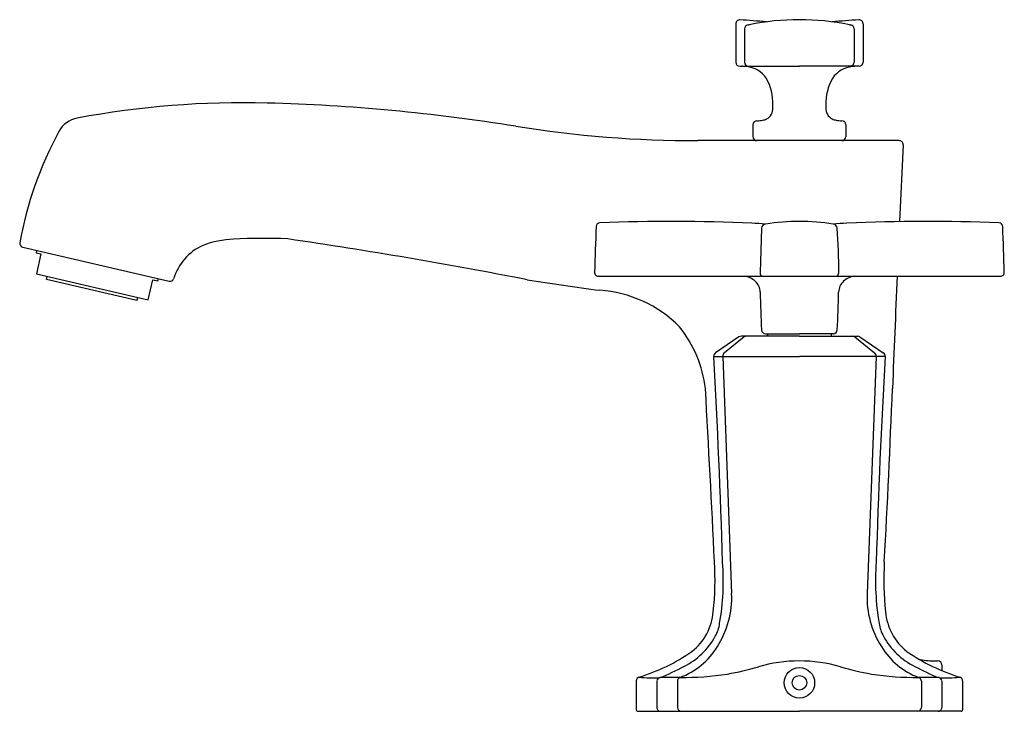
# Model space of a CAD drawing. Extents: x 3491.62 to 3499.04, y 200.71 to 205.93.
import ezdxf

# ---------------------------------------------------------------- set-up
doc = ezdxf.new("R2010")
doc.units = 0
doc.header["$LTSCALE"] = 0.64311
doc.layers.get('0').update_dxf_attribs({"color": 255, "linetype": 'CONTINUOUS'})
doc.layers.get('DEFPOINTS').update_dxf_attribs({"linetype": 'CONTINUOUS'})
doc.styles.get("Standard").update_dxf_attribs({"font": 'txt', "width": 0.8})

msp = doc.modelspace()

# ---------------------------------------------------------------- linework, layer by layer
for p, q in [((3497.0183, 205.9007), (3497.0183, 205.6109)), ((3497.9783, 205.9007), (3497.9783, 205.6109)), ((3497.0851, 205.8623), (3497.0851, 205.6109)), ((3497.9115, 205.8623), (3497.9115, 205.6109)), ((3497.0483, 205.5809), (3497.4983, 205.5809)), ((3497.9483, 205.5809), (3497.4983, 205.5809)), ((3497.1483, 205.1394), (3497.1483, 205.0494)), ((3497.8483, 205.1394), (3497.8483, 205.0494)), ((3498.2507, 205.0194), (3496.7332, 205.0194)), ((3498.2806, 204.9879), (3498.2531, 204.4086)), ((3497.2132, 204.3583), (3497.2015, 204.0235)), ((3491.6417, 204.2146), (3492.7449, 203.9599)), ((3491.7456, 204.1906), (3491.7416, 204.1731)), ((3491.7416, 204.1731), (3491.7791, 204.1644)), ((3491.7791, 204.1644), (3491.7444, 204.0143)), ((3491.7444, 204.0143), (3492.5882, 203.8195)), ((3491.8197, 203.9713), (3491.8253, 203.9957)), ((3492.5017, 203.8139), (3491.8197, 203.9713)), ((3492.5882, 203.8195), (3492.6229, 203.9696)), ((3492.6229, 203.9696), (3492.6604, 203.9609)), ((3492.6604, 203.9609), (3492.6644, 203.9785)), ((3495.9829, 203.9962), (3499.0137, 203.9962)), ((3492.5074, 203.8382), (3492.5017, 203.8139)), ((3497.0424, 203.5386), (3496.8657, 203.4179)), ((3497.0815, 203.5391), (3496.9327, 203.4199)), ((3497.4983, 203.5444), (3497.0604, 203.5444)), ((3497.2423, 203.5624), (3497.4983, 203.5624)), ((3497.2583, 203.5624), (3497.2583, 203.5444)), ((3497.7543, 203.5624), (3497.4983, 203.5624)), ((3497.4983, 203.5444), (3497.9362, 203.5444)), ((3497.7383, 203.5624), (3497.7383, 203.5444)), ((3497.9151, 203.5391), (3498.0638, 203.4199)), ((3497.9542, 203.5386), (3498.1309, 203.4179)), ((3496.8521, 203.3904), (3497.4983, 203.3904)), ((3496.9196, 203.3904), (3496.9874, 201.602)), ((3498.1444, 203.3904), (3497.4983, 203.3904)), ((3498.0769, 203.3904), (3498.0091, 201.602)), ((3498.5103, 201.0944), (3498.5433, 201.0944)), ((3498.5733, 201.0644), (3498.5717, 201.0214)), ((3496.2683, 200.9432), (3496.2683, 200.7244)), ((3496.4236, 200.9431), (3496.4236, 200.7444)), ((3496.5785, 200.9412), (3496.5785, 200.7445)), ((3498.4181, 200.9412), (3498.4181, 200.7445)), ((3498.573, 200.9431), (3498.573, 200.7444)), ((3498.7283, 200.9432), (3498.7283, 200.7244)), ((3496.2783, 200.7144), (3497.4983, 200.7144)), ((3498.7183, 200.7144), (3497.4983, 200.7144))]:
    msp.add_line(p, q)
for radius in [0.115, 0.055]:
    msp.add_circle((3497.4983, 200.9294), radius)
for centre, radius, start, end in [((3497.0483, 205.9007), 0.03, 86.63207, 180.0374), ((3496.6833, 199.6988), 6.2426, 84.78116, 86.63207), ((3497.502, 204.0017), 1.9302, 90.11183, 101.39995), ((3497.4945, 204.0017), 1.9302, 78.60005, 89.88817), ((3498.3133, 199.6988), 6.2426, 93.36793, 95.21884), ((3497.9483, 205.9007), 0.03, 359.9626, 93.36793), ((3497.1136, 205.8637), 0.0286, 95.33307, 182.86101), ((3497.1051, 205.955), 0.063, 275.33307, 284.15839), ((3497.8914, 205.955), 0.063, 255.84161, 264.66693), ((3497.8829, 205.8637), 0.0286, 357.13899, 84.66693), ((3497.0483, 205.6109), 0.03, 179.99988, 269.98118), ((3497.1144, 205.6103), 0.0294, 178.71674, 268.00403), ((3497.8821, 205.6103), 0.0294, 271.99597, 1.28326), ((3497.9483, 205.6109), 0.03, 270.01882, 0.00012), ((3497.0551, 205.2667), 0.3142, 82.00484, 88.98331), ((3497.0793, 205.373), 0.2058, 34.39843, 84.56176), ((3497.9172, 205.373), 0.2058, 95.43824, 145.60157), ((3497.9414, 205.2667), 0.3142, 91.01669, 97.99516), ((3496.9187, 205.3023), 0.3797, 357.89404, 29.50422), ((3498.0779, 205.3023), 0.3797, 150.49578, 182.10596), ((3493.304, 198.503), 6.8026, 88.47207, 100.5987), ((3493.1071, 191.1211), 14.187, 80.86226, 88.47207), ((3497.2127, 205.2601), 0.0858, 296.20609, 5.27721), ((3496.8763, 205.2767), 0.422, 358.82256, 1.5831), ((3497.7838, 205.2601), 0.0858, 174.72279, 243.79391), ((3498.1203, 205.2767), 0.422, 178.4169, 181.17744), ((3492.0895, 204.9936), 0.1992, 100.5987, 151.60651), ((3497.1782, 205.1395), 0.0299, 90.90786, 180.13554), ((3497.1797, 205.3839), 0.2145, 269.45897, 281.3666), ((3497.2015, 205.2831), 0.1113, 280.60159, 296.20609), ((3497.7951, 205.2831), 0.1113, 243.79391, 259.39841), ((3497.8169, 205.3839), 0.2145, 258.6334, 270.54103), ((3497.8183, 205.1395), 0.0299, 359.86446, 89.09214), ((3494.4135, 203.7374), 2.8411, 151.60651, 169.61746), ((3496.7206, 213.5864), 8.567, 260.86264, 270.08393), ((3497.1783, 205.0494), 0.03, 180, 270), ((3497.8183, 205.0494), 0.03, 270, 0), ((3498.2507, 204.9894), 0.03, 357.08912, 89.99928), ((3496.5273, 190.9834), 13.427, 87.38532, 92.27652), ((3497.4986, 202.8245), 1.5859, 90.01153, 99.24801), ((3497.498, 202.8245), 1.5859, 80.75199, 89.98847), ((3498.4693, 190.9834), 13.427, 87.72348, 92.61468), ((3552.3534, 202.2297), 56.4289, 177.82545, 178.17455), ((3495.9952, 204.3697), 0.0301, 92.43737, 177.82545), ((3497.0086, 201.5244), 2.875, 85.30973, 87.38532), ((3497.2462, 204.3568), 0.033, 94.28669, 177.43864), ((3497.9879, 201.5244), 2.875, 92.61468, 94.69027), ((3497.7503, 204.3568), 0.033, 2.56101, 85.71347), ((3493.5139, 204.0409), 4.2813, 359.7481, 4.25187), ((3499.0013, 204.3697), 0.0301, 2.17455, 87.56263), ((3442.6431, 202.2297), 56.4289, 1.82545, 2.17455), ((3493.2557, 203.5497), 0.7261, 91.92779, 110.67741), ((3493.458, 200.6338), 3.6487, 87.14312, 93.56264), ((3488.0954, 166.2836), 38.3967, 78.96414, 81.6975), ((3491.6487, 204.244), 0.0302, 169.61746, 256.6626), ((3493.1721, 203.8556), 0.4115, 114.84098, 162.94673), ((3492.7517, 203.9891), 0.03, 256.97543, 334.7419), ((3498.7546, 224.7455), 21.0372, 260.94947, 262.4563), ((3495.9832, 204.0263), 0.0301, 178.17455, 269.44744), ((3497.0648, 203.8453), 0.1518, 48.33254, 83.73505), ((3497.2332, 204.0234), 0.0317, 179.86668, 238.93588), ((3497.765, 204.0225), 0.0301, 299.2705, 359.19629), ((3497.9317, 203.8453), 0.1518, 96.26495, 131.66746), ((4548.7047, 159.9672), 1051.3919, 177.5999288, 177.6461502), ((3499.0134, 204.0263), 0.0301, 270.55256, 1.82545), ((3495.9313, 202.9625), 0.93, 44.58983, 86.20807), ((3497.0855, 203.8738), 0.1169, 1.37547, 46.62453), ((3497.911, 203.8738), 0.1169, 133.37547, 178.62453), ((3510.2907, 204.1909), 13.0922, 181.37547, 182.62453), ((3484.7058, 204.1909), 13.0922, 357.37547, 358.62453), ((3495.8917, 203.0467), 0.9034, 6.47018, 39.01175), ((3497.0604, 203.5134), 0.0311, 90, 125.49333), ((3497.0985, 203.5145), 0.0299, 91.84018, 124.71865), ((3497.2426, 203.5928), 0.0303, 182.62453, 269.37728), ((3497.754, 203.5928), 0.0303, 270.62272, 357.37547), ((3497.8981, 203.5145), 0.0299, 55.28135, 88.15982), ((3497.9362, 203.5134), 0.0311, 54.50667, 90), ((3496.8831, 203.3922), 0.031, 124.15933, 183.24267), ((3440.0367, 200.1715), 56.9066, 1.67867, 3.24267), ((3496.951, 203.3942), 0.0316, 125.37291, 186.89967), ((3498.0455, 203.3942), 0.0316, 353.10033, 54.62709), ((3554.9599, 200.1715), 56.9066, 176.75733, 178.32133), ((3498.1135, 203.3922), 0.031, 356.75733, 55.84067), ((3328.0576, 193.6423), 168.9993, 2.78071, 3.224593), ((3409.988, 206.6215), 88.2802, 356.895882, 357.745595), ((3494.6784, 201.7061), 2.1837, 353.66428, 3.5425), ((3495.0596, 201.6963), 1.8647, 350.16159, 4.37714), ((3499.9369, 201.6963), 1.8647, 175.62286, 189.83841), ((3500.3182, 201.7061), 2.1837, 176.4575, 186.33572), ((3496.2942, 201.5738), 0.6938, 327.62332, 2.33056), ((3498.7023, 201.5738), 0.6938, 177.66944, 212.37668), ((3496.4206, 201.5018), 0.4297, 308.48497, 355.09759), ((3498.5759, 201.5018), 0.4297, 184.90241, 231.51503), ((3496.6486, 201.4087), 0.2502, 329.21484, 352.86006), ((3498.3479, 201.4087), 0.2502, 187.13994, 210.78516), ((3496.4003, 201.526), 0.5241, 295.69256, 332.09761), ((3498.5962, 201.526), 0.5241, 207.90239, 244.30744), ((3495.8482, 202.3868), 1.4822, 287.27263, 304.51433), ((3496.3959, 201.502), 0.5695, 290.84137, 328.24314), ((3498.6006, 201.502), 0.5695, 211.75686, 249.13772), ((3499.1484, 202.3868), 1.4822, 235.48567, 252.72737), ((3497.4982, 199.9952), 1.0992, 89.99559, 106.34687), ((3497.4984, 199.9952), 1.0992, 73.65313, 90.00441), ((3498.521, 201.6406), 0.5462, 257.05826, 268.87529), ((3498.5431, 201.0643), 0.0302, 0.31348, 89.66019), ((3495.7771, 202.6151), 1.778, 292.16197, 298.57533), ((3496.616, 203.2062), 2.2364, 269.55719, 278.7127), ((3496.5921, 203.0866), 2.1222, 279.83998, 286.32929), ((3498.4044, 203.0866), 2.1222, 253.67071, 260.16002), ((3498.3805, 203.2062), 2.2364, 261.28729, 270.44281), ((3499.2194, 202.6151), 1.778, 241.42466, 247.83805), ((3496.2958, 200.945), 0.0275, 105.79698, 183.70936), ((3496.3901, 202.2178), 1.2507, 265.30886, 272.6459), ((3496.4534, 200.9389), 0.0301, 100.58365, 171.84427), ((3496.5425, 198.9191), 2.0515, 88.42992, 92.6459), ((3496.6097, 200.9406), 0.0312, 110.84137, 178.97483), ((3498.454, 198.9191), 2.0515, 87.3541, 91.57009), ((3498.3869, 200.9406), 0.0312, 1.02639, 69.53722), ((3498.6058, 202.1692), 1.2021, 267.27995, 274.89233), ((3498.5432, 200.9389), 0.0301, 8.15577, 79.41624), ((3498.7008, 200.945), 0.0275, 356.29064, 74.20302), ((3496.2783, 200.7244), 0.01, 179.99873, 270.00052), ((3496.453, 200.7439), 0.0295, 178.95036, 269.83856), ((3496.6096, 200.7454), 0.0312, 181.83038, 264.71511), ((3498.3869, 200.7454), 0.0312, 275.28489, 358.16962), ((3498.5435, 200.7439), 0.0295, 270.16144, 1.04964), ((3498.7183, 200.7244), 0.01, 269.99948, 0.00127)]:
    msp.add_arc(centre, radius, start, end)

# ---------------------------------------------------------------- texts
at = {"layer": 'DEFPOINTS'}
for tag, p, s in [('TRADENAME', (3497.4986, 200.7167), 'MARGAUX'), ('MODELNUMBER', (3497.4986, 200.7183), 'K-16232T-3'), ('PRODUCT', (3497.4986, 200.715), 'BATHROOM SINK FAUCET')]:
    msp.add_attdef(tag, p, s, height=0.001, dxfattribs=at)

doc.saveas('drawing.dxf')
